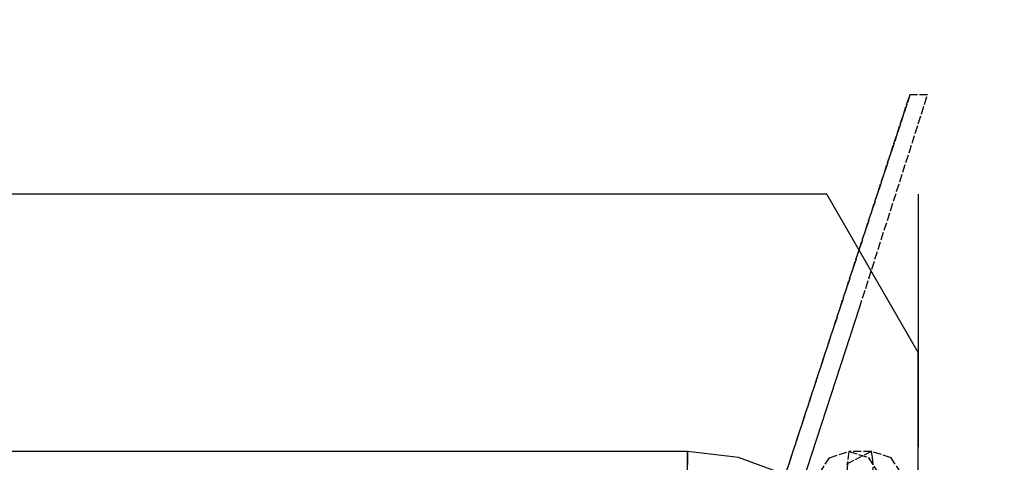
# Model space of a CAD drawing. Units: millimetres. Extents: x -10700 to 10325, y -3963 to 10887.
# Drawn here: x 3705 to 4189, y 9275 to 9493 of the extents above; entities that cross this region are included whole.
import ezdxf

# ---------------------------------------------------------------- set-up
doc = ezdxf.new("R2010")
doc.units = ezdxf.units.MM
doc.linetypes.add('CARKD', pattern=[5, 4, -1])
doc.linetypes.add('GEN7A', pattern=[6.875, 5, -0.625, 0.625, -0.625])
doc.layers.add('0005', color=7, linetype='Continuous')
doc.layers.add('AM_4', color=3, linetype='Continuous')

# ---------------------------------------------------------------- blocks, each defined once
blk = doc.blocks.new('PL_P')
at = {"layer": '0005', "color": 1, "linetype": 'CARKD', "extrusion": (1.83697e-16, 1, 0)}
for p, q in [((-535.5951, -103.8481), (-640.211, -70.4008)), ((-640.211, -70.4008), (-640.211, -79.0755)), ((-535.5951, -103.8481), (-640.211, -70.4008)), ((-640.211, -70.4008), (-640.211, -79.0755)), ((-535.5951, -103.8481), (-640.211, -70.4008)), ((-640.211, -70.4008), (-640.211, -79.0755)), ((-535.5951, -103.8481), (-640.211, -70.4008)), ((-640.211, -70.4008), (-640.211, -79.0755)), ((-640.211, -79.0755), (-450, -141.4768)), ((-450, -141.4768), (-640.211, -79.0755)), ((-640.211, -79.0755), (-450, -141.4768)), ((-450, -141.4768), (-640.211, -79.0755)), ((-640.211, -79.0755), (-450, -141.4768)), ((-450, -141.4768), (-640.211, -79.0755)), ((-640.211, -79.0755), (-450, -141.4768)), ((-450, -141.4768), (-640.211, -79.0755)), ((-454.44, -83.557), (-461.88, -88.356)), ((-454.44, -83.557), (-461.88, -88.356)), ((-454.44, -83.557), (-461.88, -88.356)), ((-454.44, -83.557), (-461.88, -88.356)), ((-461.88, -88.356), (-465, -97.9538)), ((-461.88, -88.356), (-465, -97.9538)), ((-461.88, -88.356), (-465, -97.9538)), ((-461.88, -88.356), (-465, -97.9538)), ((-461.88, -99.445), (-454.44, -94.646)), ((-461.88, -99.445), (-454.44, -94.646)), ((-461.88, -99.445), (-454.44, -94.646)), ((-461.88, -99.445), (-454.44, -94.646)), ((-462.0093, -97.4219), (-465, -97.9538)), ((-462.0093, -97.4219), (-465, -97.9538)), ((-462.0093, -97.4219), (-465, -97.9538)), ((-462.0093, -97.4219), (-465, -97.9538)), ((-462.0093, -97.4219), (-465, -97.9538)), ((-462.0093, -97.4219), (-465, -97.9538)), ((-462.0093, -97.4219), (-465, -97.9538)), ((-462.0093, -97.4219), (-465, -97.9538)), ((-465, -97.9538), (-458.52, -110.5509)), ((-465, -97.9538), (-465, -109.0428)), ((-465, -97.9538), (-465, -109.0428)), ((-465, -97.9538), (-458.52, -110.5509)), ((-465, -97.9538), (-465, -109.0428)), ((-465, -97.9538), (-465, -109.0428)), ((-465, -97.9538), (-458.52, -110.5509)), ((-465, -97.9538), (-465, -109.0428)), ((-465, -97.9538), (-465, -109.0428)), ((-465, -97.9538), (-458.52, -110.5509)), ((-465, -97.9538), (-465, -109.0428)), ((-465, -97.9538), (-465, -109.0428)), ((-465, -109.0428), (-461.88, -99.445)), ((-465, -109.0428), (-461.88, -99.445)), ((-465, -109.0428), (-461.88, -99.445)), ((-465, -109.0428), (-461.88, -99.445)), ((-453.3062, -96.9239), (-462.0093, -97.4219)), ((-453.3062, -96.9239), (-462.0093, -97.4219)), ((-453.3062, -96.9239), (-462.0093, -97.4219)), ((-453.3062, -96.9239), (-462.0093, -97.4219)), ((-453.3062, -96.9239), (-462.0093, -97.4219)), ((-453.3062, -96.9239), (-462.0093, -97.4219)), ((-453.3062, -96.9239), (-462.0093, -97.4219)), ((-453.3062, -96.9239), (-462.0093, -97.4219)), ((-461.88, -118.6407), (-465, -109.0428)), ((-465, -109.0428), (-459.7231, -109.7455)), ((-465, -109.0428), (-459.7231, -109.7455)), ((-461.88, -118.6407), (-465, -109.0428)), ((-465, -109.0428), (-459.7231, -109.7455)), ((-465, -109.0428), (-459.7231, -109.7455)), ((-461.88, -118.6407), (-465, -109.0428)), ((-465, -109.0428), (-459.7231, -109.7455)), ((-465, -109.0428), (-459.7231, -109.7455)), ((-461.88, -118.6407), (-465, -109.0428)), ((-465, -109.0428), (-459.7231, -109.7455)), ((-465, -109.0428), (-459.7231, -109.7455)), ((-459.7231, -109.7455), (-449.2056, -110.2276)), ((-459.7231, -109.7455), (-449.2056, -110.2276)), ((-459.7231, -109.7455), (-449.2056, -110.2276)), ((-459.7231, -109.7455), (-449.2056, -110.2276)), ((-459.7231, -109.7455), (-449.2056, -110.2276)), ((-459.7231, -109.7455), (-449.2056, -110.2276)), ((-459.7231, -109.7455), (-449.2056, -110.2276)), ((-459.7231, -109.7455), (-449.2056, -110.2276)), ((-454.44, -123.4397), (-461.88, -118.6407)), ((-454.44, -123.4397), (-461.88, -118.6407)), ((-454.44, -123.4397), (-461.88, -118.6407)), ((-454.44, -123.4397), (-461.88, -118.6407))]:
    blk.add_line(p, q, dxfattribs=at)
at = {"layer": '0005', "color": 6, "extrusion": (1.83697e-16, 1, 0)}
for p, q in [((-591.422, -75), (-467.1597, -75)), ((-513.6396, -75), (-591.4214, -120)), ((-513.6396, -75), (-591.4214, -120)), ((-513.6396, -75), (-591.4214, -120)), ((-513.6396, -75), (-591.4214, -120)), ((-450, -75), (-513.6396, -75)), ((-450, -75), (-513.6396, -75)), ((-450, -75), (-513.6396, -75)), ((-450, -75), (-513.6396, -75)), ((-450, -131.6576), (-535.5951, -103.8481)), ((-450, -131.6576), (-535.5951, -103.8481)), ((-450, -131.6576), (-535.5951, -103.8481)), ((-450, -131.6576), (-535.5951, -103.8481)), ((-591.4214, -120), (-591.4214, -840)), ((-591.4214, -120), (-591.4214, -840)), ((-591.4214, -120), (-591.4214, -840)), ((-591.4214, -120), (-591.4214, -840)), ((-453.3062, -139.741), (-462.0093, -163.318)), ((-453.3062, -139.741), (-462.0093, -163.318)), ((-453.3062, -139.741), (-462.0093, -163.318)), ((-453.3062, -139.741), (-462.0093, -163.318)), ((-453.3062, -139.741), (-462.0093, -163.318)), ((-453.3062, -139.741), (-462.0093, -163.318)), ((-453.3062, -139.741), (-462.0093, -163.318)), ((-453.3062, -139.741), (-462.0093, -163.318)), ((-462.0093, -163.318), (-465, -188.5)), ((-462.0093, -163.318), (-465, -188.5)), ((-462.0093, -163.318), (-465, -188.5)), ((-462.0093, -163.318), (-465, -188.5)), ((-462.0093, -163.318), (-465, -188.5)), ((-462.0093, -163.318), (-465, -188.5)), ((-462.0093, -163.318), (-465, -188.5)), ((-462.0093, -163.318), (-465, -188.5)), ((-465, -188.5), (-458.52, -188.5)), ((-461.88, -188.5), (-465, -188.5)), ((-465, -188.5), (-465, -713.5)), ((-465, -188.5), (-465, -713.5)), ((-465, -188.5), (-458.52, -188.5)), ((-461.88, -188.5), (-465, -188.5)), ((-465, -188.5), (-465, -713.5)), ((-465, -188.5), (-465, -713.5)), ((-465, -188.5), (-458.52, -188.5)), ((-461.88, -188.5), (-465, -188.5)), ((-465, -188.5), (-465, -713.5)), ((-465, -188.5), (-465, -713.5)), ((-465, -188.5), (-458.52, -188.5)), ((-461.88, -188.5), (-465, -188.5)), ((-465, -188.5), (-465, -713.5)), ((-465, -188.5), (-465, -713.5)), ((-454.44, -188.5), (-461.88, -188.5)), ((-454.44, -188.5), (-461.88, -188.5)), ((-454.44, -188.5), (-461.88, -188.5)), ((-454.44, -188.5), (-461.88, -188.5))]:
    blk.add_line(p, q, dxfattribs=at)

msp = doc.modelspace()

# ---------------------------------------------------------------- linework, layer by layer
at = {"layer": 'AM_4', "linetype": 'GEN7A', "ltscale": 20}
msp.add_arc((4363.671, 8831.777, 13.331), 1143.668, 81.392595, 178.318031, dxfattribs=at)

# ---------------------------------------------------------------- block references
at = {"rotation": 270}
msp.add_blockref('PL_P', (4221.789, 8815.448), dxfattribs=at)

doc.saveas('drawing.dxf')
